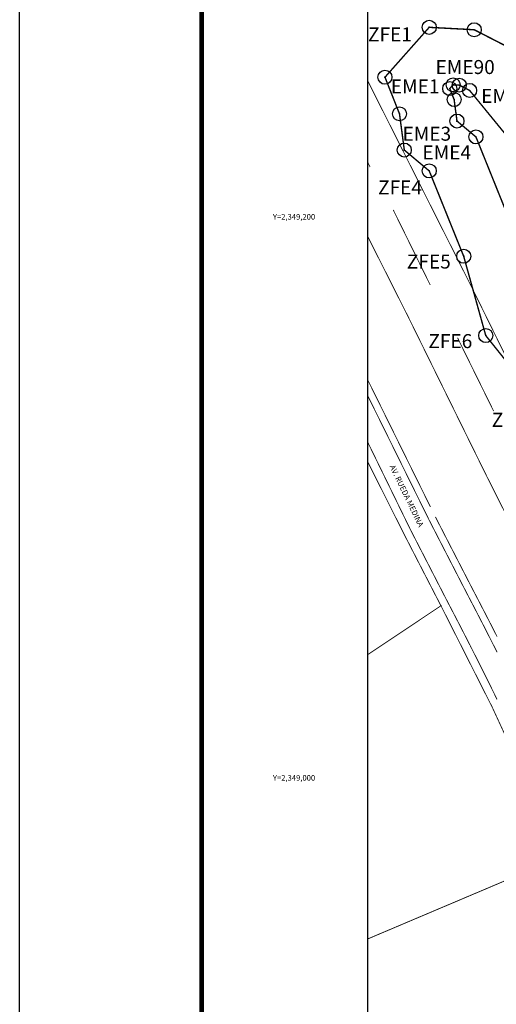
# Model space of a CAD drawing. Units: millimetres. Extents: x 526896 to 531889, y 2348302 to 2350102.
# Drawn here: x 526896 to 527066, y 2348919 to 2349270 of the extents above; entities that cross this region are included whole.
import ezdxf
from ezdxf.enums import TextEntityAlignment as Align

# ---------------------------------------------------------------- set-up
doc = ezdxf.new("R2010")
doc.units = ezdxf.units.MM
doc.header["$LTSCALE"] = 40
doc.header["$PDMODE"] = 32
doc.header["$PDSIZE"] = 5
for name, color, linetype in [('CVL_PUNTO', 2, 'Continuous'), ('CVL_PUNTO_NUM', 2, 'Continuous'), ('EME', 7, 'Continuous'), ('SOLAPA', 7, 'Continuous'), ('Z URBANA', 7, 'Continuous'), ('ZFE', 7, 'Continuous')]:
    doc.layers.add(name, color=color, linetype=linetype)
doc.styles.add('MONOTXT4', font='monotxt4.shx')
doc.styles.add('SIMPLEX1', font='arial.ttf')

msp = doc.modelspace()

# ---------------------------------------------------------------- linework, layer by layer
at = {"layer": 'CVL_PUNTO', "color": 7}
for p in [(527042.04, 2349267.54), (527058.1, 2349266.68), (527026.25, 2349249.76), (527049.38, 2349245.69), (527050.59, 2349247.05), (527052.78, 2349246.93), (527056.46, 2349245.05), (527050.93, 2349241.79), (527031.43, 2349236.7), (527051.95, 2349234.14), (527058.72, 2349228.47), (527033.15, 2349223.8), (527042.05, 2349216.35), (527054.34, 2349185.93), (527062.22, 2349157.66)]:
    msp.add_point(p, dxfattribs=at)
at = {"layer": 'EME', "color": 6, "const_width": 0.5}
msp.add_lwpolyline([(527070.15, 2349228.33), (527056.46, 2349245.05), (527052.78, 2349246.93), (527050.59, 2349247.05), (527049.38, 2349245.69), (527050.93, 2349241.79), (527051.95, 2349234.14), (527058.72, 2349228.47), (527073.31, 2349192.38)], dxfattribs=at)
at = {"layer": 'SOLAPA', "color": 255, "linetype": 'Continuous', "elevation": 2.32}
msp.add_lwpolyline([(526895.87, 2350101.77), (529295.87, 2350101.77), (529295.87, 2348301.77), (526895.87, 2348301.77)], close=True, dxfattribs=at)
at = {"layer": 'SOLAPA', "color": 7, "linetype": 'Continuous', "const_width": 1.6}
msp.add_lwpolyline([(526960.84, 2348364.87), (526960.84, 2350026.17)], dxfattribs=at)
at = {"layer": 'SOLAPA', "color": 7}
msp.add_lwpolyline([(527020.08, 2348395.02), (527020.08, 2349995.02), (528820.08, 2349995.02), (528820.08, 2348395.02)], close=True, dxfattribs=at)
msp.add_lwpolyline([(527020.08, 2348395.02), (527020.08, 2349995.02), (528820.08, 2349995.02), (528820.08, 2348395.02)], close=True, dxfattribs=at)
msp.add_lwpolyline([(527020.08, 2348395.02), (527020.08, 2349995.02), (528820.08, 2349995.02), (528820.08, 2348395.02)], close=True, dxfattribs=at)
msp.add_lwpolyline([(527020.08, 2348395.02), (527020.08, 2349995.02), (528820.08, 2349995.02), (528820.08, 2348395.02)], close=True, dxfattribs=at)
msp.add_lwpolyline([(527020.08, 2348395.02), (527020.08, 2349995.02), (528820.08, 2349995.02), (528820.08, 2348395.02)], close=True, dxfattribs=at)
msp.add_lwpolyline([(527020.08, 2348395.02), (527020.08, 2349995.02), (528820.08, 2349995.02), (528820.08, 2348395.02)], close=True, dxfattribs=at)
msp.add_lwpolyline([(527020.08, 2348395.02), (527020.08, 2349995.02), (528820.08, 2349995.02), (528820.08, 2348395.02)], close=True, dxfattribs=at)
msp.add_lwpolyline([(527020.08, 2348395.02), (527020.08, 2349995.02), (528820.08, 2349995.02), (528820.08, 2348395.02)], close=True, dxfattribs=at)
msp.add_lwpolyline([(527020.08, 2348395.02), (527020.08, 2349995.02), (528820.08, 2349995.02), (528820.08, 2348395.02)], close=True, dxfattribs=at)
msp.add_lwpolyline([(527020.08, 2348395.02), (527020.08, 2349995.02), (528820.08, 2349995.02), (528820.08, 2348395.02)], close=True, dxfattribs=at)
msp.add_lwpolyline([(527020.08, 2348395.02), (527020.08, 2349995.02), (528820.08, 2349995.02), (528820.08, 2348395.02)], close=True, dxfattribs=at)
msp.add_lwpolyline([(527020.08, 2348395.02), (527020.08, 2349995.02), (528820.08, 2349995.02), (528820.08, 2348395.02)], close=True, dxfattribs=at)
msp.add_lwpolyline([(527020.08, 2348395.02), (527020.08, 2349995.02), (528820.08, 2349995.02), (528820.08, 2348395.02)], close=True, dxfattribs=at)
msp.add_lwpolyline([(527020.08, 2348395.02), (527020.08, 2349995.02), (528820.08, 2349995.02), (528820.08, 2348395.02)], close=True, dxfattribs=at)
msp.add_lwpolyline([(527020.08, 2348395.02), (527020.08, 2349995.02), (528820.08, 2349995.02), (528820.08, 2348395.02)], close=True, dxfattribs=at)
at = {"layer": 'Z URBANA', "color": 251, "const_width": 0.3, "flags": 128}
for points in [[(527078.25, 2349132.23), (527056.86, 2349175.6), (527021.58, 2349245.49), (527020.08, 2349248.49)], [(527020.95, 2349217.72), (527020.08, 2349219.49)], [(527042.4, 2349175.69), (527029.19, 2349202.48)], [(527062.58, 2349107.49), (527034.49, 2349164.45), (527020.08, 2349193)], [(527065.04, 2349130.72), (527052.14, 2349156.88)], [(527042.48, 2349096.58), (527019.93, 2349142.19)], [(527042.01, 2349091.9), (527020.08, 2349136.25)], [(527020.08, 2349119.69), (527035.34, 2349088.47)], [(527020.08, 2349112.7), (527029.28, 2349094.4), (527032.89, 2349087.21), (527041.89, 2349069.74), (527046.23, 2349061.34), (527020.08, 2349043.94)], [(527062.58, 2349107.49), (527213.59, 2348808)], [(527066.26, 2349044.79), (527066.01, 2349045.28), (527065.77, 2349045.78), (527065.52, 2349046.27), (527065.27, 2349046.76), (527065.02, 2349047.25), (527064.77, 2349047.74), (527064.53, 2349048.23), (527064.28, 2349048.72), (527064.03, 2349049.21), (527063.78, 2349049.7), (527063.53, 2349050.19), (527063.28, 2349050.68), (527063.03, 2349051.17), (527062.78, 2349051.66), (527062.53, 2349052.15), (527062.28, 2349052.64), (527062.03, 2349053.13), (527061.78, 2349053.62), (527061.53, 2349054.11), (527061.28, 2349054.6), (527061.02, 2349055.09), (527060.77, 2349055.58), (527060.52, 2349056.07), (527060.27, 2349056.55), (527060.02, 2349057.04), (527059.76, 2349057.53), (527059.51, 2349058.02), (527059.26, 2349058.51), (527059.01, 2349059), (527058.75, 2349059.49), (527058.5, 2349059.97), (527058.25, 2349060.46), (527057.99, 2349060.95), (527057.74, 2349061.44), (527057.49, 2349061.93), (527057.23, 2349062.41), (527056.98, 2349062.9), (527056.72, 2349063.39), (527056.47, 2349063.88), (527056.21, 2349064.36), (527055.96, 2349064.85), (527055.7, 2349065.34), (527055.45, 2349065.83), (527055.18, 2349066.34), (527042.01, 2349091.9)], [(527066.26, 2349044.79), (527066.01, 2349045.28), (527065.77, 2349045.78), (527065.52, 2349046.27), (527065.27, 2349046.76), (527065.02, 2349047.25), (527064.77, 2349047.74), (527064.53, 2349048.23), (527064.28, 2349048.72), (527064.03, 2349049.21), (527063.78, 2349049.7), (527063.53, 2349050.19), (527063.28, 2349050.68), (527063.03, 2349051.17), (527062.78, 2349051.66), (527062.53, 2349052.15), (527062.28, 2349052.64), (527062.03, 2349053.13), (527061.78, 2349053.62), (527061.53, 2349054.11), (527061.28, 2349054.6), (527061.02, 2349055.09), (527060.77, 2349055.58), (527060.52, 2349056.07), (527060.27, 2349056.55), (527060.02, 2349057.04), (527059.76, 2349057.53), (527059.51, 2349058.02), (527059.26, 2349058.51), (527059.01, 2349059), (527058.75, 2349059.49), (527058.5, 2349059.97), (527058.25, 2349060.46), (527057.99, 2349060.95), (527057.74, 2349061.44), (527057.49, 2349061.93), (527057.23, 2349062.41), (527056.98, 2349062.9), (527056.72, 2349063.39), (527056.47, 2349063.88), (527056.21, 2349064.36), (527055.96, 2349064.85), (527055.7, 2349065.34), (527055.45, 2349065.83), (527055.18, 2349066.34), (527042.01, 2349091.9)], [(527066.26, 2349050.34), (527066.01, 2349050.83), (527065.76, 2349051.32), (527065.51, 2349051.81), (527065.26, 2349052.31), (527065.01, 2349052.8), (527064.76, 2349053.29), (527064.5, 2349053.78), (527064.25, 2349054.27), (527064, 2349054.76), (527063.75, 2349055.25), (527063.5, 2349055.74), (527063.25, 2349056.23), (527063, 2349056.72), (527062.74, 2349057.21), (527062.49, 2349057.7), (527062.24, 2349058.19), (527061.99, 2349058.68), (527061.73, 2349059.17), (527061.48, 2349059.66), (527061.23, 2349060.15), (527060.97, 2349060.64), (527060.72, 2349061.12), (527060.47, 2349061.61), (527060.21, 2349062.1), (527059.96, 2349062.59), (527059.7, 2349063.08), (527059.45, 2349063.57), (527059.2, 2349064.06), (527058.94, 2349064.55), (527058.69, 2349065.03), (527058.43, 2349065.52), (527058.17, 2349066.01), (527057.92, 2349066.5), (527057.66, 2349066.99), (527057.4, 2349067.49), (527044.23, 2349093.05)], [(527066.24, 2349027.97), (527066, 2349028.46), (527065.76, 2349028.95), (527065.52, 2349029.44), (527065.29, 2349029.93), (527064.93, 2349030.66), (527064.69, 2349031.14), (527064.45, 2349031.63), (527064.21, 2349032.12), (527063.97, 2349032.61), (527063.72, 2349033.1), (527063.48, 2349033.59), (527063.48, 2349033.59), (527063.24, 2349034.08), (527062.99, 2349034.57), (527062.75, 2349035.06), (527062.51, 2349035.55), (527062.26, 2349036.04), (527062.02, 2349036.53), (527061.77, 2349037.02), (527061.53, 2349037.51), (527061.28, 2349038), (527061.04, 2349038.49), (527060.79, 2349038.98), (527060.55, 2349039.47), (527060.3, 2349039.95), (527060.06, 2349040.44), (527059.81, 2349040.93), (527059.56, 2349041.42), (527059.32, 2349041.91), (527059.07, 2349042.4), (527058.82, 2349042.89), (527058.58, 2349043.37), (527058.33, 2349043.86), (527058.08, 2349044.35), (527057.84, 2349044.84), (527057.59, 2349045.33), (527057.34, 2349045.81), (527057.09, 2349046.3), (527056.84, 2349046.79), (527056.6, 2349047.28), (527056.35, 2349047.77), (527056.1, 2349048.25), (527055.85, 2349048.74), (527055.6, 2349049.23), (527055.35, 2349049.71), (527055.1, 2349050.2), (527054.85, 2349050.69), (527054.6, 2349051.17), (527054.35, 2349051.66), (527054.1, 2349052.15), (527053.85, 2349052.63), (527053.6, 2349053.12), (527053.35, 2349053.61), (527053.1, 2349054.09), (527052.85, 2349054.58), (527052.6, 2349055.07), (527052.35, 2349055.55), (527052.09, 2349056.04), (527051.84, 2349056.52), (527051.59, 2349057.01), (527051.34, 2349057.49), (527051.08, 2349057.98), (527050.83, 2349058.47), (527050.58, 2349058.95), (527050.33, 2349059.44), (527050.07, 2349059.92), (527049.82, 2349060.41), (527049.57, 2349060.89), (527049.31, 2349061.38), (527049.06, 2349061.86), (527048.81, 2349062.35), (527048.52, 2349062.88), (527035.34, 2349088.47)], [(527020.08, 2349043.92), (527046.44, 2349061.48)], [(527020.08, 2349043.94), (527046.23, 2349061.34), (527064.47, 2349025.31), (527073.56, 2349005.63), (527079.91, 2348991.31), (527087.45, 2348971.09), (527020.08, 2348942.58)], [(527020.08, 2348942.58), (527087.45, 2348971.09), (527092.16, 2348955.66), (527096.97, 2348937.56), (527100.42, 2348922.79), (527102.19, 2348916.07), (527020.08, 2348874.66)], [(527087.45, 2348971.09), (527052.93, 2348956.48), (527052.93, 2348956.48), (527048.97, 2348954.8), (527048.97, 2348954.8), (527045.98, 2348953.54), (527045.98, 2348953.54), (527035.21, 2348948.98), (527035.21, 2348948.98), (527020.08, 2348942.58)]]:
    msp.add_lwpolyline(points, dxfattribs=at)
at = {"layer": 'ZFE', "color": 4, "const_width": 0.5}
msp.add_lwpolyline([(527069.3, 2349260.94), (527058.1, 2349266.68), (527042.04, 2349267.54), (527026.25, 2349249.76), (527031.43, 2349236.7), (527033.15, 2349223.8), (527042.05, 2349216.35), (527054.34, 2349185.93), (527062.22, 2349157.66), (527084.74, 2349129.55)], dxfattribs=at)

# ---------------------------------------------------------------- texts
at = {"layer": 'CVL_PUNTO_NUM', "color": 7, "style": 'SIMPLEX1'}
for s, p in [('ZFE1', (527020.19, 2349262.52)), ('EME90', (527044.29, 2349250.88)), ('EME1', (527028.34, 2349243.99)), ('EME88', (527060.58, 2349240.6)), ('EME3', (527032.51, 2349227.12)), ('EME4', (527039.62, 2349220.45)), ('ZFE4', (527023.78, 2349207.97)), ('ZFE5', (527034.05, 2349181.56)), ('ZFE6', (527041.74, 2349153.19)), ('ZFE7', (527064.35, 2349125.13))]:
    msp.add_text(s, height=5, dxfattribs=at).set_placement(p)
at = {"layer": 'SOLAPA', "color": 7, "style": 'MONOTXT4'}
for s, p in [('Y=2,349,200', (527001.34, 2349200)), ('Y=2,349,000', (527001.34, 2349000))]:
    msp.add_text(s, height=2, dxfattribs=at).set_placement(p, align=Align.MIDDLE_RIGHT)
at = {"layer": 'Z URBANA', "color": 251}
msp.add_text('AV. RUEDA MEDINA', height=2, rotation=295.7066, dxfattribs=at).set_placement((527027.83, 2349110.99))

doc.saveas('drawing.dxf')
